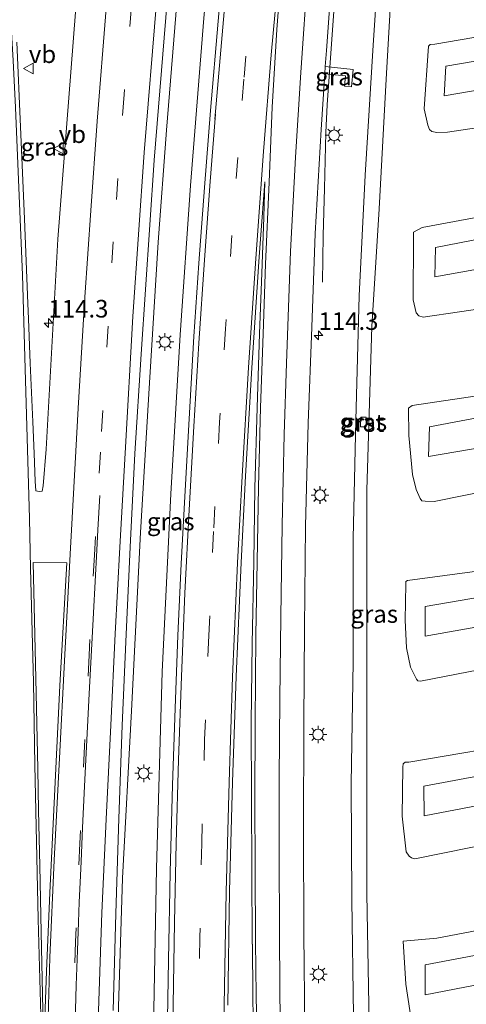
# Model space of a CAD drawing. Units: metres. Extents: x 202942 to 210007, y 518748 to 524237.
# Drawn here: x 209814 to 209878, y 519903 to 520043 of the extents above; entities that cross this region are included whole.
import ezdxf
from ezdxf.enums import TextEntityAlignment as Align

# ---------------------------------------------------------------- set-up
doc = ezdxf.new("R2010")
doc.units = ezdxf.units.M
doc.linetypes.add('VW-3-9_STREEP', pattern=[12, 3, -9])
doc.layers.get('0').update_dxf_attribs({"lineweight": 25})
for name, color, linetype, lineweight in [('B-ME-AM-KILOMETR-S-B1', 7, 'Continuous', 18), ('B-ME-BV-GELEIDECONSTRUCTIE-GELEIDERAIL-L-B1', 213, 'BV-GELEIDERAIL', 18), ('B-ME-GW-KRUINLIJN-L-B1', 93, 'Continuous', 18), ('B-ME-IE-GRASLAND-GV-B6', 93, 'Continuous', 18), ('B-ME-IE-MEUBILAIR_WEGMEUBILAIR-LICHTMAST-S-B1', 8, 'Continuous', 18), ('B-ME-OG-WATER-GV-B6', 153, 'Continuous', 18), ('B-ME-VH-VERH_SOORT-BITUMEN-GV-B6', 8, 'IE-TERREINAFSCHEIDING-NATUURLIJK-HOUTWAL', 18), ('B-ME-VH-VERH_SOORT-GV-B6', 8, 'Continuous', 18), ('B-ME-VW-MARKERING-39STREEP-015-L-B1', 255, 'VW-3-9_STREEP', 18), ('B-ME-VW-MARKERING-STREEP-015-L-B1', 7, 'Continuous', 18), ('B-ME-VW-MEUBILAIR_WEGMEUBILAIR-VERKEERSBORD-S-B1', 8, 'Continuous', 18)]:
    doc.layers.add(name, color=color, linetype=linetype, lineweight=lineweight)
doc.styles.add('NLCS-ISO', font='NLCS-ISO.TTF')
doc.linetypes.add('BV-GELEIDERAIL', pattern='A,10,-3,[108,NLCS.SHX,S=1,R=0,X=0,Y=0],-3', length=16)
doc.linetypes.add('IE-TERREINAFSCHEIDING-NATUURLIJK-HOUTWAL', pattern='A,7,-1.5,[67,NLCS.SHX,S=0.75,R=45,X=0,Y=0],-1.5,7,-1.5,[70,NLCS.SHX,S=0.75,R=0,X=0,Y=0],-1.5', length=20)

# ---------------------------------------------------------------- blocks, each defined once
blk = doc.blocks.new('hecto')
for p, q in [((0, 0.625), (-0.625, 0)), ((0, -0.625), (0, 0.625)), ((-0.625, 0), (0.625, 0)), ((0.625, 0), (0, -0.625))]:
    blk.add_line(p, q)
blk = doc.blocks.new('lantaarnpaal')
for p, q in [((-0.75, 0), (-1.25, 0)), ((-0.88, 0.88), (-0.53, 0.53)), ((0, 0.75), (0, 1.25)), ((0.53, 0.53), (0.88, 0.88)), ((0.75, 0), (1.25, 0)), ((-0.53, -0.53), (-0.88, -0.88)), ((0, -0.75), (0, -1.25)), ((0.53, -0.53), (0.88, -0.88))]:
    blk.add_line(p, q)
blk.add_circle((0, 0), 0.75)
blk = doc.blocks.new('verkeersbord')
for p, q in [((0, 0.75), (-0.75, -0.625)), ((0.75, -0.625), (0, 0.75)), ((-0.75, -0.625), (0.75, -0.625))]:
    blk.add_line(p, q)

msp = doc.modelspace()

# ---------------------------------------------------------------- linework, layer by layer
at = {"layer": 'B-ME-BV-GELEIDECONSTRUCTIE-GELEIDERAIL-L-B1'}
for points in [[(209838.627, 520066.008, 1.489), (209836.846, 520047.039, 1.508), (209835.227, 520027.126, 1.532), (209834.079, 520011.204, 1.54), (209832.811, 519991.227, 1.55), (209831.553, 519969.942, 1.566), (209830.255, 519944.57, 1.51), (209829.005, 519920.793, 1.529), (209828.994, 519920.799, 1.538), (209828.346, 519899.49, 1.628), (209828.081, 519879.502, 1.651), (209828.091, 519876.564, 1.617)], [(209833.234, 519876.574, 1.805), (209833.225, 519879.621, 1.799), (209833.405, 519899.553, 1.783), (209833.84, 519922.149, 1.777), (209834.644, 519950.14, 1.746), (209835.847, 519975.413, 1.723), (209837.163, 519998.016, 1.699), (209838.649, 520019.265, 1.672), (209840.566, 520043.076, 1.669), (209842.447, 520063.447, 1.64)], [(209860.3787, 520061.1299, 1.3216), (209859.457, 520050.663, 1.337), (209858.634, 520038.731, 1.338), (209858.079, 520030.713, 1.347), (209857.861, 520026.818, 1.345), (209857.684, 520018.838, 1.065), (209857.502, 520012.169, 0.794), (209857.41, 520005.516, 0.533)]]:
    msp.add_polyline3d(points, dxfattribs=at)
at = {"layer": 'B-ME-GW-KRUINLIJN-L-B1'}
for points in [[(209864.795, 519859.198, 0.188), (209864.209, 519859.49, 0.24), (209863.548, 519860.209, 0.253), (209863.205, 519861.19, 0.234), (209862.756, 519869.282, 0.251), (209862.088, 519883.762, 0.247), (209861.774, 519901.297, 0.277), (209861.536, 519917.692, 0.254), (209861.471, 519934.227, 0.246), (209861.757, 519951.531, 0.242), (209861.761, 519969.098, 0.256), (209862.146, 519985.902, 0.219), (209862.599, 520003.572, 0.273), (209863.439, 520020.718, 0.235), (209864.576, 520039.214, 0.201), (209865.783, 520057.137, 0.26)], [(209887.406, 520038.387, 0.998), (209874.883, 520036.218, 0.951), (209874.681, 520031.992, 0.954), (209891.545, 520034.91, 0.983)], [(209893.396, 520014.356, 0.92), (209873.433, 520010.474, 0.963), (209873.34, 520006.298, 0.968), (209891.282, 520009.482, 0.95)], [(209894.574, 519989.124, 0.995), (209872.568, 519984.939, 0.97), (209872.444, 519980.75, 0.996), (209895.458, 519984.688, 0.948)], [(209881.637, 519961.093, 1.074), (209871.967, 519959.402, 1.017), (209871.954, 519955.223, 1.003), (209892.964, 519958.932, 1.067)], [(209888.244, 519936.977, 1.05), (209871.801, 519933.875, 1.021), (209871.809, 519929.637, 1.123), (209890.363, 519933.191, 1.003)], [(209891.242, 519912.106, 1.025), (209871.982, 519908.457, 0.978), (209871.964, 519904.23, 0.903), (209890.352, 519907.762, 0.964)]]:
    msp.add_polyline3d(points, dxfattribs=at)
at = {"layer": 'B-ME-IE-GRASLAND-GV-B6'}
for points in [[(209835.327, 520045.486, 0.644), (209836.086, 520045.578, 0.683), (209837.995, 520066.431, 0.676), (209844.303, 520062.202, 1.028), (209843.495, 520053.002, 1.035), (209842.581, 520042.626, 1.05), (209841.49, 520029.931, 1.061), (209840.656, 520018.963, 1.048), (209839.853, 520008.235, 1.063), (209839.12, 519997.804, 1.076), (209838.438, 519986.098, 1.088), (209837.873, 519975.907, 1.1), (209837.34, 519965.481, 1.111), (209836.845, 519955.287, 1.114), (209836.453, 519944.953, 1.133), (209836.098, 519933.997, 1.125), (209835.776, 519921.652, 1.141), (209835.515, 519909.142, 1.152), (209835.311, 519895.255, 1.161)], [(209822.727, 520062.102, 0.979), (209819.671, 520062.569, 0.945), (209819.243, 520059.618, 0.97), (209820.112, 520059.498, 0.959), (209820.37, 520061.509, 0.949), (209823.7876, 520061.0147, 0.9949), (209822.941, 520051.565, 1.057), (209822.339, 520043.913, 1.061), (209819.799, 520011.661, 1.077), (209818.145, 519981.777, 1.092), (209817.739, 519976.581, 1.06), (209817.598, 519975.808, 1.064), (209817.164, 519975.76, 1.073), (209816.699, 519975.854, 1.101), (209816.595, 519977.224, 1.111), (209816.436, 519981.174, 1.117), (209816.253, 519985.683, 1.099), (209815.894, 519993.997, 1.108), (209815.638, 520000.33, 1.105), (209815.543, 520002.47, 1.109), (209815.076, 520014.514, 1.119), (209814.525, 520027.628, 1.127), (209813.978, 520039.642, 1.115)], [(209857.794, 520036.188, 0.637), (209857.94, 520038.449, 0.635), (209858.711, 520049.074, 0.631), (209859.71, 520061.624, 0.634), (209865.783, 520057.137, 0.26), (209864.576, 520039.214, 0.201), (209863.439, 520020.718, 0.235), (209862.599, 520003.572, 0.273), (209862.146, 519985.902, 0.219), (209861.761, 519969.098, 0.256), (209861.757, 519951.531, 0.242), (209861.471, 519934.227, 0.246), (209861.536, 519917.692, 0.254), (209861.774, 519901.297, 0.277)], [(209861.774, 519901.297, 0.277), (209861.536, 519917.692, 0.254), (209861.471, 519934.227, 0.246), (209861.757, 519951.531, 0.242), (209861.761, 519969.098, 0.256), (209862.146, 519985.902, 0.219), (209862.599, 520003.572, 0.273), (209863.439, 520020.718, 0.235), (209864.576, 520039.214, 0.201), (209865.783, 520057.137, 0.26), (209868.011, 520057.504, -0.428), (209867.417, 520051.682, -0.431), (209867.3787, 520051.0045, -0.4308), (209866.437, 520034.364, -0.427), (209865.429, 520015.97, -0.461), (209864.378, 519999.211, -0.409), (209863.666, 519975.946, -0.441), (209863.708, 519955.384, -0.429), (209863.665, 519937.745, -0.414), (209863.691, 519918.548, -0.425), (209864.035, 519900.139, -0.417)], [(209827.675, 519901.987, 0.892), (209828.055, 519915.752, 0.835), (209828.457, 519929.289, 0.82), (209828.93, 519942.481, 0.807), (209829.519, 519955.484, 0.804), (209830.088, 519967.837, 0.828), (209830.757, 519981.158, 0.817), (209831.627, 519995.31, 0.745), (209833.51, 520022.854, 0.677), (209835.327, 520045.486, 0.644)], [(209887.164, 520028.67, -0.441), (209875.126, 520026.851, -0.459), (209873.619, 520026.783, -0.445), (209872.91, 520026.935, -0.432), (209872.588, 520027.235, -0.428), (209872.369, 520027.851, -0.437), (209871.845, 520030.161, -0.463), (209872.451, 520039.069, -0.444), (209872.696, 520039.295, -0.44), (209873.326, 520039.369, -0.436), (209895.194, 520043.093, -0.47)], [(209891.545, 520034.91, 0.983), (209874.681, 520031.992, 0.954), (209874.883, 520036.218, 0.951), (209887.406, 520038.387, 0.998)], [(209887.406, 520038.387, 0.998), (209874.883, 520036.218, 0.951), (209874.681, 520031.992, 0.954), (209891.545, 520034.91, 0.983)], [(209854.881, 519899.43, 0.644), (209854.724, 519912.884, 0.656), (209854.7, 519927.572, 0.642), (209854.723, 519942.906, 0.665), (209854.847, 519956.331, 0.692), (209854.991, 519970.819, 0.654), (209855.344, 519985.491, 0.657), (209855.865, 519999.109, 0.656), (209856.363, 520012.421, 0.655), (209857.215, 520027.235, 0.646), (209857.727, 520035.16, 0.63), (209860.662, 520034.872, 0.443), (209860.512, 520033.391, 0.459), (209861.494, 520033.304, 0.401), (209861.768, 520035.753, 0.344), (209857.794, 520036.188, 0.637)], [(209857.727, 520035.16, 0.63), (209857.794, 520036.188, 0.637), (209861.768, 520035.753, 0.344), (209861.494, 520033.304, 0.401), (209860.512, 520033.391, 0.459), (209860.662, 520034.872, 0.443), (209857.727, 520035.16, 0.63)], [(209887.166, 520002.815, -0.436), (209871.676, 520000.528, -0.438), (209871.086, 520000.752, -0.436), (209870.713, 520001.177, -0.447), (209870.276, 520002.991, -0.44), (209870.296, 520011.809, -0.439), (209870.308, 520012.625, -0.452), (209871.548, 520013.289, -0.466), (209889.395, 520016.611, -0.411)], [(209891.282, 520009.482, 0.95), (209873.34, 520006.298, 0.968), (209873.433, 520010.474, 0.963), (209893.396, 520014.356, 0.92)], [(209893.396, 520014.356, 0.92), (209873.433, 520010.474, 0.963), (209873.34, 520006.298, 0.968), (209891.282, 520009.482, 0.95)], [(209890.312, 519977.794, -0.432), (209873.253, 519974.359, -0.445), (209871.968, 519974.375, -0.427), (209871.492, 519974.455, -0.422), (209871.245, 519974.757, -0.426), (209870.691, 519976.048, -0.402), (209870.157, 519978.204, -0.429), (209869.628, 519983.738, -0.271), (209869.594, 519987.596, -0.448), (209870.139, 519987.998, -0.467), (209884.137, 519990.091, -0.44)], [(209895.458, 519984.688, 0.948), (209872.444, 519980.75, 0.996), (209872.568, 519984.939, 0.97), (209894.574, 519989.124, 0.995)], [(209894.574, 519989.124, 0.995), (209872.568, 519984.939, 0.97), (209872.444, 519980.75, 0.996), (209895.458, 519984.688, 0.948)], [(209862.776, 519984.951, -0.013), (209863.6, 519984.945, -0.463), (209863.587, 519986.325, -0.45), (209862.827, 519986.342, -0.043), (209862.776, 519984.951, -0.013)], [(209884.685, 519951.427, -0.435), (209871.313, 519948.815, -0.434), (209870.948, 519948.836, -0.434), (209870.742, 519949.098, -0.438), (209869.869, 519950.781, -0.418), (209869.327, 519953.552, -0.405), (209869.144, 519957.458, -0.454), (209869.241, 519962.592, -0.485), (209869.215, 519962.99, -0.449), (209869.477, 519963.135, -0.496), (209884.675, 519965.158, -0.474)], [(209892.964, 519958.932, 1.067), (209871.954, 519955.223, 1.003), (209871.967, 519959.402, 1.017), (209881.637, 519961.093, 1.074)], [(209881.637, 519961.093, 1.074), (209871.967, 519959.402, 1.017), (209871.954, 519955.223, 1.003), (209892.964, 519958.932, 1.067)], [(209882.413, 519925.95, -0.452), (209870.48, 519923.556, -0.437), (209870.027, 519923.694, -0.428), (209869.678, 519923.921, -0.434), (209869.278, 519924.554, -0.447), (209868.709, 519929.633, -0.454), (209868.8, 519936.571, -0.442), (209868.847, 519937.038, -0.448), (209869.111, 519937.278, -0.467), (209869.656, 519937.307, -0.434), (209887.515, 519940.328, -0.42)], [(209890.363, 519933.191, 1.003), (209871.809, 519929.637, 1.123), (209871.801, 519933.875, 1.021), (209888.244, 519936.977, 1.05)], [(209888.244, 519936.977, 1.05), (209871.801, 519933.875, 1.021), (209871.809, 519929.637, 1.123), (209890.363, 519933.191, 1.003)], [(209870.34, 519898.232, -0.437), (209869.215, 519905.707, -0.421), (209868.869, 519911.847, -0.426), (209873.639, 519912.283, -0.438), (209893.035, 519915.946, -0.437)], [(209890.352, 519907.762, 0.964), (209871.964, 519904.23, 0.903), (209871.982, 519908.457, 0.978), (209891.242, 519912.106, 1.025)], [(209891.242, 519912.106, 1.025), (209871.982, 519908.457, 0.978), (209871.964, 519904.23, 0.903), (209890.352, 519907.762, 0.964)]]:
    msp.add_polyline3d(points, dxfattribs=at)
at = {"layer": 'B-ME-OG-WATER-GV-B6'}
for points in [[(209864.035, 519900.139, -0.417), (209863.691, 519918.548, -0.425), (209863.665, 519937.745, -0.414), (209863.708, 519955.384, -0.429), (209863.666, 519975.946, -0.441), (209864.378, 519999.211, -0.409), (209865.429, 520015.97, -0.461), (209866.437, 520034.364, -0.427), (209867.3787, 520051.0045, -0.4308), (209867.417, 520051.682, -0.431), (209868.011, 520057.504, -0.428), (209873.936, 520057.386, -0.445)], [(209895.194, 520043.093, -0.47), (209873.326, 520039.369, -0.436), (209872.696, 520039.295, -0.44), (209872.451, 520039.069, -0.444), (209871.845, 520030.161, -0.463), (209872.369, 520027.851, -0.437), (209872.588, 520027.235, -0.428), (209872.91, 520026.935, -0.432), (209873.619, 520026.783, -0.445), (209875.126, 520026.851, -0.459), (209887.164, 520028.67, -0.441)], [(209889.395, 520016.611, -0.411), (209871.548, 520013.289, -0.466), (209870.308, 520012.625, -0.452), (209870.296, 520011.809, -0.439), (209870.276, 520002.991, -0.44), (209870.713, 520001.177, -0.447), (209871.086, 520000.752, -0.436), (209871.676, 520000.528, -0.438), (209887.166, 520002.815, -0.436)], [(209884.137, 519990.091, -0.44), (209870.139, 519987.998, -0.467), (209869.594, 519987.596, -0.448), (209869.628, 519983.738, -0.271), (209870.157, 519978.204, -0.429), (209870.691, 519976.048, -0.402), (209871.245, 519974.757, -0.426), (209871.492, 519974.455, -0.422), (209871.968, 519974.375, -0.427), (209873.253, 519974.359, -0.445), (209890.312, 519977.794, -0.432)], [(209884.675, 519965.158, -0.474), (209869.477, 519963.135, -0.496), (209869.215, 519962.99, -0.449), (209869.241, 519962.592, -0.485), (209869.144, 519957.458, -0.454), (209869.327, 519953.552, -0.405), (209869.869, 519950.781, -0.418), (209870.742, 519949.098, -0.438), (209870.948, 519948.836, -0.434), (209871.313, 519948.815, -0.434), (209884.685, 519951.427, -0.435)], [(209887.515, 519940.328, -0.42), (209869.656, 519937.307, -0.434), (209869.111, 519937.278, -0.467), (209868.847, 519937.038, -0.448), (209868.8, 519936.571, -0.442), (209868.709, 519929.633, -0.454), (209869.278, 519924.554, -0.447), (209869.678, 519923.921, -0.434), (209870.027, 519923.694, -0.428), (209870.48, 519923.556, -0.437), (209882.413, 519925.95, -0.452)], [(209893.035, 519915.946, -0.437), (209873.639, 519912.283, -0.438), (209868.869, 519911.847, -0.426), (209869.215, 519905.707, -0.421), (209870.34, 519898.232, -0.437)]]:
    msp.add_polyline3d(points, dxfattribs=at)
at = {"layer": 'B-ME-VH-VERH_SOORT-BITUMEN-GV-B6'}
for points in [[(209835.311, 519895.255, 1.161), (209835.515, 519909.142, 1.152), (209835.776, 519921.652, 1.141), (209836.098, 519933.997, 1.125), (209836.453, 519944.953, 1.133), (209836.845, 519955.287, 1.114), (209837.34, 519965.481, 1.111), (209837.873, 519975.907, 1.1), (209838.438, 519986.098, 1.088), (209839.12, 519997.804, 1.076), (209839.853, 520008.235, 1.063), (209840.656, 520018.963, 1.048), (209841.49, 520029.931, 1.061), (209842.581, 520042.626, 1.05), (209843.495, 520053.002, 1.035), (209844.303, 520062.202, 1.028), (209859.71, 520061.624, 0.634), (209858.711, 520049.074, 0.631), (209857.94, 520038.449, 0.635), (209857.794, 520036.188, 0.637)], [(209835.327, 520045.486, 0.644), (209833.51, 520022.854, 0.677), (209831.627, 519995.31, 0.745), (209830.757, 519981.158, 0.817), (209830.088, 519967.837, 0.828), (209829.519, 519955.484, 0.804), (209828.93, 519942.481, 0.807), (209828.457, 519929.289, 0.82), (209828.055, 519915.752, 0.835), (209827.675, 519901.987, 0.892)], [(209813.978, 520039.642, 1.115), (209814.525, 520027.628, 1.127), (209815.076, 520014.514, 1.119), (209815.543, 520002.47, 1.109), (209815.638, 520000.33, 1.105), (209815.894, 519993.997, 1.108), (209816.253, 519985.683, 1.099), (209816.436, 519981.174, 1.117), (209816.595, 519977.224, 1.111), (209816.699, 519975.854, 1.101), (209817.164, 519975.76, 1.073), (209817.598, 519975.808, 1.064), (209817.739, 519976.581, 1.06), (209818.145, 519981.777, 1.092), (209819.799, 520011.661, 1.077), (209822.339, 520043.913, 1.061)], [(209857.794, 520036.188, 0.637), (209857.727, 520035.16, 0.63), (209857.215, 520027.235, 0.646), (209856.363, 520012.421, 0.655), (209855.865, 519999.109, 0.656), (209855.344, 519985.491, 0.657), (209854.991, 519970.819, 0.654), (209854.847, 519956.331, 0.692), (209854.723, 519942.906, 0.665), (209854.7, 519927.572, 0.642), (209854.724, 519912.884, 0.656), (209854.881, 519899.43, 0.644)]]:
    msp.add_polyline3d(points, dxfattribs=at)
at = {"layer": 'B-ME-VH-VERH_SOORT-GV-B6'}
msp.add_polyline3d([(209862.776, 519984.951, -0.013), (209862.827, 519986.342, -0.043), (209863.587, 519986.325, -0.45), (209863.6, 519984.945, -0.463), (209862.776, 519984.951, -0.013)], dxfattribs=at)
at = {"layer": 'B-ME-VW-MARKERING-39STREEP-015-L-B1'}
for points in [[(209832.0598, 520064.2924, 0.8879), (209831.519, 520059.034, 0.855), (209830.264, 520044.873, 0.848), (209829.23, 520032.214, 0.844), (209827.691, 520011.255, 0.86), (209826.178, 519987.285, 0.876), (209825.858, 519981.371, 0.942), (209825.007, 519966.732, 0.947), (209824.251, 519952.499, 0.935), (209823.593, 519939.554, 0.946), (209822.94, 519925.704, 0.964), (209822.34, 519911.77, 0.986), (209821.907, 519898.079, 1.014)], [(209846.254, 520034.647, 0.961), (209847.226, 520045.797, 0.948), (209848.603, 520060.586, 0.929), (209848.7459, 520062.0353, 0.9258)], [(209846.21, 520034.36, 0.957), (209845.363, 520023.251, 0.949), (209844.538, 520012.176, 0.963), (209843.608, 519998.889, 0.98), (209842.791, 519985.599, 0.984), (209841.932, 519970.098, 1.006), (209841.241, 519955.293, 1.023), (209840.657, 519940.511, 1.034), (209840.243, 519925.704, 1.038), (209839.975, 519912.399, 1.049), (209839.755, 519897.614, 1.078), (209839.603, 519883.551, 1.097), (209839.598, 519876.628, 1.101)]]:
    msp.add_polyline3d(points, dxfattribs=at)
at = {"layer": 'B-ME-VW-MARKERING-STREEP-015-L-B1'}
for points in [[(209817.8589, 519880.9933, 1.0668), (209817.6851, 519888.7527, 1.0767), (209817.5109, 519896.5119, 1.05), (209817.4413, 519899.6253, 1.0639), (209817.027, 519914.96, 1.104), (209816.565, 519936.921, 1.127), (209816.336, 519948.633, 1.12), (209815.931, 519964.858, 1.111), (209815.77, 519971.912, 1.116), (209815.188, 519993.182, 1.124), (209814.781, 520006.583, 1.133), (209814.153, 520022.338, 1.121), (209813.806, 520030.366, 1.121), (209813.447, 520037.017, 1.117), (209813.012, 520045.036, 1.129), (209812.454, 520054.06, 1.138), (209812.118, 520059.688, 1.135), (209811.844, 520063.876, 1.136), (209811.471, 520069.477, 1.135), (209811.204, 520073.675, 1.135)], [(209835.72, 520065.7422, 0.8116), (209834.633, 520054.672, 0.791), (209833.807, 520045.302, 0.775), (209832.073, 520023.964, 0.764), (209830.476, 520000.638, 0.784), (209829.356, 519981.22, 0.864), (209828.631, 519967.874, 0.88), (209827.956, 519955.536, 0.847), (209827.327, 519942.56, 0.859), (209826.67, 519929.17, 0.885), (209826.079, 519915.881, 0.896), (209825.598, 519901.951, 0.928), (209825.3, 519886.786, 0.963), (209825.283, 519876.595, 0.969)], [(209828.2617, 520062.7877, 0.9701), (209827.453, 520053.253, 0.946), (209826.692, 520044.44, 0.968), (209825.418, 520028.393, 0.995), (209824.507, 520015.692, 0.975), (209823.627, 520003.398, 1.027), (209822.682, 519987.609, 1.019), (209822.373, 519981.518, 1.001), (209821.557, 519966.846, 1.03), (209820.743, 519951.708, 1.024), (209820.032, 519937.866, 1.034), (209819.313, 519923.35, 1.052), (209818.675, 519909.535, 1.062), (209818.274, 519895.884, 1.105), (209818.1944, 519889.0022, 1.1047), (209818.1134, 519882.2119, 1.1136), (209818.1261, 519880.7742, 1.1153)], [(209845.1076, 520062.1718, 1.0105), (209844.492, 520055.811, 1.018), (209843.416, 520043.975, 1.035), (209842.109, 520028.697, 1.061)], [(209856.324, 520061.751, 0.7426), (209855.303, 520049.766, 0.758), (209854.303, 520035.353, 0.764), (209853.565, 520023.303, 0.765), (209852.872, 520009.878, 0.754), (209852.269, 519994.027, 0.768), (209851.967, 519983.871, 0.787), (209851.679, 519970.964, 0.777), (209851.459, 519957.955, 0.792), (209851.333, 519946.221, 0.792), (209851.224, 519934.918, 0.788), (209851.236, 519923.123, 0.787), (209851.27, 519914.218, 0.785), (209851.356, 519903.942, 0.788), (209851.552, 519893.881, 0.781)], [(209843.164, 519876.637, 1.032), (209843.261, 519887.997, 1.009), (209843.439, 519902.689, 0.969), (209843.732, 519918.835, 0.946), (209844.129, 519934.45, 0.946), (209844.624, 519949.424, 0.944), (209845.317, 519965.646, 0.926), (209845.992, 519977.941, 0.912), (209846.888, 519993.379, 0.904), (209847.915, 520008.869, 0.897), (209849.011, 520024.081, 0.885), (209850.093, 520037.821, 0.867), (209851.274, 520050.742, 0.847)], [(209851.638, 520050.72, 0.833), (209850.925, 520041.458, 0.842), (209850.258, 520030.4, 0.851), (209849.808, 520019.764, 0.851), (209849.307, 520008.103, 0.844), (209848.957, 519998.201, 0.842), (209848.608, 519987.708, 0.843), (209848.298, 519976.412, 0.853), (209848.093, 519965.762, 0.862), (209847.931, 519955.345, 0.865), (209847.809, 519942.815, 0.863), (209847.771, 519932.099, 0.851), (209847.81, 519922.048, 0.863), (209847.875, 519911.74, 0.86), (209847.972, 519904.161, 0.871), (209848.162, 519894.032, 0.877)], [(209835.967, 519876.62, 1.173), (209836.044, 519890.833, 1.155), (209836.193, 519902.72, 1.139), (209836.397, 519914.564, 1.126), (209836.63, 519925.767, 1.121), (209836.958, 519937.614, 1.113), (209837.362, 519949.49, 1.113), (209837.856, 519961.336, 1.104), (209838.46, 519973.166, 1.087), (209839.116, 519985.028, 1.074), (209839.825, 519996.872, 1.055), (209840.633, 520008.718, 1.046), (209841.427, 520019.843, 1.038), (209842.178, 520029.408, 1.05)], [(209843.944, 519902.765, 0.964), (209844.201, 519918.931, 0.935), (209844.631, 519934.44, 0.934), (209845.144, 519949.481, 0.928), (209845.843, 519965.678, 0.914), (209846.482, 519977.932, 0.903), (209847.37, 519993.339, 0.891), (209848.407, 520009.129, 0.88), (209849.205, 520019.798, 0.874), (209849.062, 520014.762, 0.86), (209848.815, 520008.095, 0.858), (209848.457, 519998.175, 0.857), (209848.102, 519987.722, 0.852), (209847.775, 519976.222, 0.861), (209847.625, 519965.771, 0.868), (209847.418, 519954.093, 0.873), (209847.287, 519942.863, 0.88), (209847.289, 519932.08, 0.867), (209847.34, 519922.037, 0.872), (209847.425, 519911.405, 0.875), (209847.432, 519911.393, 0.873), (209847.477, 519904.177, 0.886), (209847.635, 519893.924, 0.895)], [(209825.769, 519975.215, 0.947), (209825.506, 519970.318, 0.965), (209825.338, 519967.445, 0.971), (209824.864, 519958.525, 0.956), (209824.246, 519946.986, 0.961), (209823.613, 519933.866, 0.979), (209823.327, 519927.962, 0.987), (209823.107, 519923.176, 0.987), (209822.979, 519920.172, 0.993), (209822.851, 519917.371, 0.995), (209822.738, 519914.532, 1.003), (209822.597, 519910.505, 0.997), (209822.425, 519905.599, 1.004), (209822.261, 519900.307, 1.016), (209822.18, 519897.831, 1.022), (209822.079, 519892.528, 1.038), (209821.999, 519886.778, 1.045), (209821.976, 519877.565, 1.051), (209821.981, 519872.055, 1.056), (209821.999, 519869.959, 1.054), (209822.005, 519867.435, 1.057)], [(209816.313, 519965.673, 1.105), (209821.095, 519965.643, 1.043), (209820.112, 519948.195, 1.041), (209819.369, 519933.465, 1.052), (209818.656, 519918.69, 1.071), (209818.184, 519907.555, 1.075), (209818.01, 519902.207, 1.089), (209817.94, 519899.761, 1.094), (209817.729, 519899.775, 1.099), (209817.631, 519904.272, 1.094), (209817.458, 519913.119, 1.092), (209817.277, 519922.557, 1.099), (209817.089, 519930.43, 1.109), (209816.961, 519936.348, 1.114), (209816.699, 519949.17, 1.109), (209816.313, 519965.673, 1.105)]]:
    msp.add_polyline3d(points, dxfattribs=at)

# ---------------------------------------------------------------- block references
at = {"layer": 'B-ME-AM-KILOMETR-S-B1', "rotation": 90}
for p in [(209818.478, 519999.719, 1.15), (209856.826, 519997.959, 0.492)]:
    msp.add_blockref('hecto', p, dxfattribs=at)
at = {"layer": 'B-ME-IE-MEUBILAIR_WEGMEUBILAIR-LICHTMAST-S-B1', "rotation": 90}
for p in [(209859.043, 520026.407, 0.595), (209835.013, 519997.02, 0.831), (209857.035, 519975.256, 0.538), (209857.048, 519975.247, 0.536), (209856.761, 519941.225, 0.731), (209832.003, 519935.717, 0.869), (209856.829, 519907.144, 0.7)]:
    msp.add_blockref('lantaarnpaal', p, dxfattribs=at)
at = {"layer": 'B-ME-VW-MEUBILAIR_WEGMEUBILAIR-VERKEERSBORD-S-B1', "rotation": 90}
for p in [(209815.6921, 520035.8962, 0.8703), (209819.934, 520024.531, 1.029)]:
    msp.add_blockref('verkeersbord', p, dxfattribs=at)

# ---------------------------------------------------------------- texts
at = {"layer": 'B-ME-AM-KILOMETR-S-B1', "ltscale": 0.2, "style": 'NLCS-ISO'}
for p in [(209818.478, 519999.719, 1.15), (209856.826, 519997.959, 0.492)]:
    msp.add_text('114.3', height=2.5, dxfattribs=at).set_placement(p, align=Align.BOTTOM_LEFT)
at = {"layer": 'B-ME-IE-GRASLAND-GV-B6', "ltscale": 0.2, "style": 'NLCS-ISO'}
for p in [(209859.7475, 520034.746), (209817.9188, 520024.7755), (209863.188, 519985.6435), (209835.841, 519971.499), (209864.741, 519958.351)]:
    msp.add_text('gras', height=2.5, dxfattribs=at).set_placement(p, align=Align.MIDDLE_CENTER)
at = {"layer": 'B-ME-VH-VERH_SOORT-GV-B6', "ltscale": 0.2, "style": 'NLCS-ISO'}
msp.add_text('grst', height=2.5, dxfattribs=at).set_placement((209863.1132, 519985.5028), align=Align.MIDDLE_CENTER)
at = {"layer": 'B-ME-VW-MEUBILAIR_WEGMEUBILAIR-VERKEERSBORD-S-B1', "ltscale": 0.2, "style": 'NLCS-ISO'}
for p in [(209815.6921, 520035.8962, 0.8703), (209819.934, 520024.531, 1.029)]:
    msp.add_text('vb', height=2.5, dxfattribs=at).set_placement(p, align=Align.BOTTOM_LEFT)

doc.saveas('drawing.dxf')
